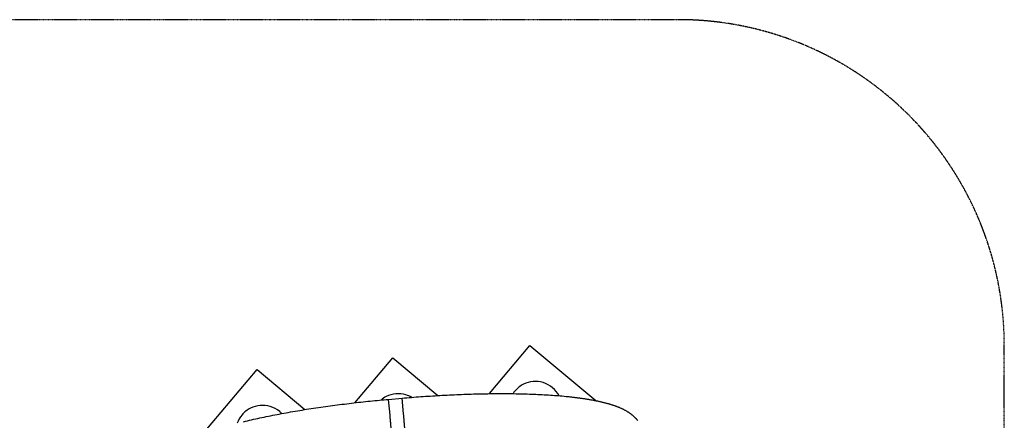
# Model space of a CAD drawing. Units: millimetres. Extents: x -1827 to 15279, y -847 to 5346.
# Drawn here: x 9757 to 15279, y 3097 to 5346 of the extents above; entities that cross this region are included whole.
import ezdxf

# ---------------------------------------------------------------- set-up
doc = ezdxf.new("R2010")
doc.units = ezdxf.units.MM
doc.header["$MEASUREMENT"] = 0
doc.linetypes.add('PHANTOM', pattern=[2.5, 1.25, -0.25, 0.25, -0.25, 0.25, -0.25])
for name, color, linetype, true_color in [('Default', 7, 'Continuous', 0x000000), ('Make2D$visible$lines$Concrete', 7, 'Continuous', 0x000000), ('Make2D$visible$lines$Frame', 7, 'Continuous', 0x000000), ('Make2D$visible$lines$seat', 4, 'Continuous', 0x00ffff)]:
    doc.layers.add(name, color=color, linetype=linetype, true_color=true_color)

msp = doc.modelspace()

# ---------------------------------------------------------------- linework, layer by layer
at = {"layer": 'Default', "color": 6, "linetype": 'PHANTOM', "true_color": 0xff00ff}
msp.add_lwpolyline([(-32.3, -596.3), (13415.7, -846.3, 0.419668), (15278.5, 982.2), (15278.5, 3517.5, 0.414214), (13449.7, 5346.3), (5985.2, 5346.3, 0.057523), (5568.6, 5298.2), (-415, 3898.2, 0.348389), (-1827.2, 2117.5), (-1827.2, 1232.2, 0.40878)], format="xyb", close=True, dxfattribs=at)
at = {"layer": 'Make2D$visible$lines$Concrete'}
for p, q in [((12391.3, 3247), (12618.2, 3517.5)), ((12618.2, 3517.5), (12987.2, 3207.9)), ((11636.9, 3196), (11848.9, 3448.7)), ((11848.9, 3448.7), (12101.8, 3236.4)), ((10784.6, 3022.7), (11087.5, 3383.5)), ((11087.5, 3383.5), (11356.6, 3157.8))]:
    msp.add_line(p, q, dxfattribs=at)
at = {"layer": 'Make2D$visible$lines$Frame'}
for p, q in [((11825.7, 3215.1), (11901.7, 3221.8)), ((11833.4, 3126.2), (11825.7, 3215.1)), ((11909.4, 3132.9), (11901.7, 3221.8))]:
    msp.add_line(p, q, dxfattribs=at)
for points in [[(11011.8, 3089.7, -0.006585), (11102.9, 3110.6, -0.005754), (11199.6, 3130.2, -0.005128), (11300.8, 3148.5), (11313.8, 3150.7), (11326.8, 3152.9), (11339.9, 3155.1), (11352.9, 3157.2), (11365.9, 3159.2), (11379, 3161.3), (11392, 3163.3), (11405.1, 3165.3), (11418.3, 3167.3), (11431.5, 3169.3), (11444.7, 3171.2), (11458, 3173.1), (11471.2, 3175), (11484.5, 3176.8), (11497.7, 3178.6), (11511, 3180.4), (11524.2, 3182.2), (11537.5, 3183.9), (11550.8, 3185.6), (11564, 3187.3), (11577.3, 3188.9), (11590.6, 3190.6), (11603.9, 3192.2), (11617.2, 3193.8), (11630.3, 3195.3), (11643.5, 3196.8), (11656.6, 3198.3), (11669.8, 3199.7), (11683, 3201.2), (11696.1, 3202.6), (11709.3, 3204), (11722.5, 3205.3), (11735.3, 3206.6), (11748.2, 3207.9), (11761.1, 3209.2), (11774, 3210.4), (11786.9, 3211.6), (11799.8, 3212.8), (11812.7, 3214), (11825.7, 3215.1)], [(11901.7, 3221.8), (11914.7, 3222.9), (11927.8, 3224), (11940.8, 3225.1), (11953.9, 3226.1), (11966.9, 3227.2), (11980, 3228.2), (11993, 3229.2), (12006.1, 3230.1), (12019.5, 3231.1), (12032.8, 3232), (12046.2, 3232.9), (12059.5, 3233.8), (12072.9, 3234.7), (12086.3, 3235.5), (12099.6, 3236.3), (12113, 3237.1), (12126.5, 3237.8), (12140, 3238.6), (12153.6, 3239.3), (12167.1, 3239.9), (12180.6, 3240.6), (12194.1, 3241.2), (12207.6, 3241.8), (12221.2, 3242.4), (12234.7, 3242.9), (12248.2, 3243.4), (12261.7, 3243.9), (12275.2, 3244.4), (12288.8, 3244.8), (12302.3, 3245.2), (12315.8, 3245.5), (12329.3, 3245.9), (12342.7, 3246.2), (12356, 3246.4), (12369.4, 3246.7), (12382.7, 3246.9), (12396.1, 3247), (12409.4, 3247.2), (12422.8, 3247.3), (12436.1, 3247.4), (12449.1, 3247.4), (12462.1, 3247.4), (12475.1, 3247.4), (12488.1, 3247.3), (12501.1, 3247.3), (12514.1, 3247.1), (12527.1, 3247), (12540, 3246.8), (12552.5, 3246.6), (12565, 3246.3), (12577.4, 3246), (12589.9, 3245.7), (12602.3, 3245.3), (12614.8, 3244.9), (12627.2, 3244.5), (12639.7, 3244, -0.006766), (12733.7, 3239, -0.007963), (12821, 3231.8), (12826, 3231.3), (12831, 3230.8), (12836, 3230.3), (12841, 3229.7), (12845.9, 3229.2), (12850.9, 3228.6), (12855.9, 3228.1), (12860.9, 3227.5), (12865.8, 3226.9), (12870.8, 3226.3), (12875.8, 3225.7), (12880.8, 3225), (12885.7, 3224.4), (12890.7, 3223.7), (12895.7, 3223.1), (12900.6, 3222.4), (12905.3, 3221.7), (12910, 3221.1), (12914.6, 3220.4), (12919.2, 3219.7), (12923.8, 3219), (12928.3, 3218.3), (12932.8, 3217.6), (12937.3, 3216.9), (12941.8, 3216.2), (12946.2, 3215.4), (12950.6, 3214.7), (12954.9, 3213.9), (12959.2, 3213.2), (12963.5, 3212.4), (12967.8, 3211.6), (12972, 3210.8), (12976.2, 3210.1), (12980.3, 3209.3), (12984.4, 3208.4), (12988.5, 3207.6), (12992.6, 3206.8), (12996.6, 3206), (13000.6, 3205.1), (13004.5, 3204.3), (13008.4, 3203.4), (13012.3, 3202.5), (13016.2, 3201.6), (13020, 3200.7), (13023.8, 3199.8), (13027.6, 3198.9), (13031.4, 3198), (13035.1, 3197.1), (13038.8, 3196.1), (13042.4, 3195.2), (13046, 3194.2), (13049.5, 3193.3), (13053.1, 3192.3), (13056.6, 3191.3), (13060.1, 3190.3), (13063.5, 3189.3), (13067, 3188.3), (13070.4, 3187.2), (13073.8, 3186.2), (13077.1, 3185.1), (13080.4, 3184.1), (13083.7, 3183), (13087, 3181.9), (13090.3, 3180.7), (13093.5, 3179.6), (13096.6, 3178.5), (13099.8, 3177.4), (13102.9, 3176.2), (13106, 3175), (13109.1, 3173.8), (13112.1, 3172.6), (13115.2, 3171.4), (13118.2, 3170.2), (13121.2, 3168.9), (13124.1, 3167.6), (13127.1, 3166.3), (13130, 3165), (13132.9, 3163.7), (13135.8, 3162.3), (13138.7, 3160.9), (13141.5, 3159.5), (13144.3, 3158.1), (13147.1, 3156.7), (13149.8, 3155.2), (13152.6, 3153.7), (13155.4, 3152.2), (13158.1, 3150.6), (13160.8, 3149), (13163.5, 3147.4), (13166.2, 3145.7), (13168.9, 3144), (13171.6, 3142.3), (13172.9, 3141.4), (13174.2, 3140.5), (13175.5, 3139.6), (13176.8, 3138.7), (13178.1, 3137.8), (13179.4, 3136.9), (13180.7, 3135.9), (13182, 3135), (13184, 3133.5), (13186, 3132), (13187.9, 3130.4), (13189.9, 3128.9), (13191.8, 3127.3), (13193.8, 3125.6), (13195.7, 3123.9), (13197.6, 3122.2), (13199.5, 3120.5), (13201.4, 3118.7), (13203.3, 3116.9), (13205.2, 3115.1), (13206.2, 3114.1), (13207.2, 3113), (13208.2, 3112), (13209.2, 3110.9), (13210.2, 3109.8), (13211.2, 3108.8), (13212.2, 3107.7), (13213.2, 3106.6), (13214.1, 3105.4), (13215.1, 3104.3), (13216.1, 3103.2), (13217, 3102), (13218, 3100.8), (13218.9, 3099.7), (13219.8, 3098.5), (13220.8, 3097.3)]]:
    msp.add_lwpolyline(points, format="xyb", dxfattribs=at)
for points in [[(11844.5, 3000), (11844.5, 3000), (11844.3, 3001.7), (11842.7, 3020.3), (11833.4, 3126.2)], [(11920.5, 3006.7), (11920.5, 3006.6), (11920.3, 3008.3), (11918.7, 3027), (11909.4, 3132.9)]]:
    msp.add_rational_spline(points, [0.935929608385, 0.963388347648, 1, 0.707106781187, 1], degree=2, knots=[487.506457, 487.506457, 487.506457, 508.70239, 508.70239, 678.269854, 678.269854, 678.269854], dxfattribs=at)
at = {"layer": 'Make2D$visible$lines$seat'}
for centre, start, end in [((12649, 3165.3), 95, 116.5982), ((12649, 3165.3), 73.4018, 95), ((12649, 3165.3), 140, 146.9732), ((12649, 3165.3), 116.5982, 140), ((12649, 3165.3), 50, 73.4018), ((12649, 3165.3), 27.8678, 50), ((11879.7, 3096.5), 116.5982, 130.0693), ((11879.7, 3096.5), 95, 116.5982), ((11879.7, 3096.5), 73.4018, 95), ((11879.7, 3096.5), 59.8824, 73.4018), ((11118.3, 3031.3), 116.5982, 140), ((11118.3, 3031.3), 95, 116.5982), ((11118.3, 3031.3), 73.4018, 95), ((11118.3, 3031.3), 50, 73.4018), ((11118.3, 3031.3), 140, 160.6948), ((11118.3, 3031.3), 43.8713, 50)]:
    msp.add_arc(centre, 150, start, end, dxfattribs=at)

doc.saveas('drawing.dxf')
